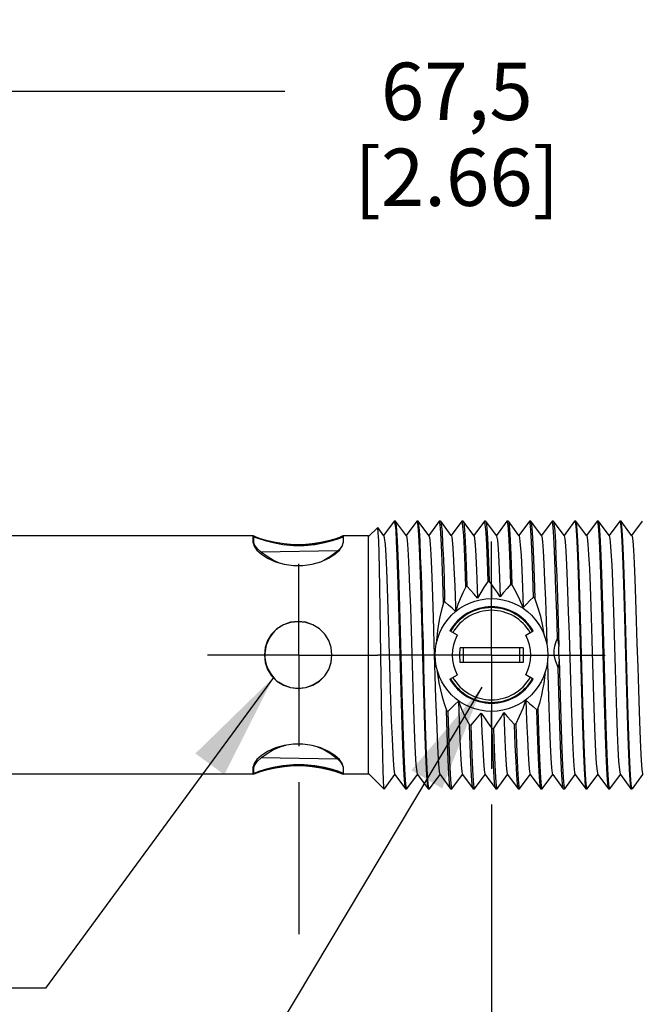
# Model space of a CAD drawing. Units: inches. Extents: x 0.4 to 16.6, y 0.6 to 10.4.
# Drawn here: x 5.6 to 6.7, y 4.5 to 6.2 of the extents above; entities that cross this region are included whole.
import ezdxf

# ---------------------------------------------------------------- set-up
doc = ezdxf.new("R2010")
doc.units = ezdxf.units.IN
doc.header["$LTSCALE"] = 0.935
doc.header["$MEASUREMENT"] = 0
doc.linetypes.add('CENTER', pattern=[0.6, 0.375, -0.075, 0.075, -0.075])
doc.layers.get('0').update_dxf_attribs({"linetype": 'CONTINUOUS'})
for name, color, linetype in [('02___PRT_ALL_AXES', 7, 'CONTINUOUS'), ('AXIS', 7, 'CONTINUOUS'), ('NOTES', 7, 'CONTINUOUS'), ('SCHEME_DIMS', 7, 'CONTINUOUS')]:
    doc.layers.add(name, color=color, linetype=linetype)
doc.dimstyles.new('DIMSTYLE_1', dxfattribs={"dimtxt": 0.1, "dimasz": 0.1875, "dimexe": 0.125, "dimexo": 0.0625, "dimgap": 0.1, "dimtad": 0, "dimtih": 1, "dimtoh": 1, "dimdec": 3, "dimzin": 4, "dimdsep": 46, "dimtxsty": 'STANDARD', "dimblk": '_FILLED', "dimblk1": '_FILLED', "dimblk2": '_FILLED', "dimcen": 0.09, "dimadec": 3, "dimazin": 1, "dimtp": 0.001, "dimtm": 0.001, "dimtfac": 1, "dimtdec": 3, "dimtofl": 0, "dimtmove": 0, "dimatfit": 3, "dimldrblk": '_FILLED', "dimfxl": 1, "dimtolj": 1, "dimtzin": 4, "dimarcsym": 0})
doc.dimstyles.new('DIMSTYLE_2', dxfattribs={"dimtxt": 0.1, "dimasz": 0.1875, "dimexe": 0.125, "dimexo": 0.0625, "dimgap": 0.1, "dimtad": 0, "dimtih": 1, "dimtoh": 1, "dimdec": 1, "dimzin": 4, "dimdsep": 46, "dimtxsty": 'STANDARD', "dimblk": '_FILLED', "dimblk1": '_FILLED', "dimblk2": '_FILLED', "dimcen": 0.09, "dimadec": 3, "dimazin": 1, "dimtp": 0.1, "dimtm": 0.1, "dimtfac": 1, "dimtdec": 1, "dimtofl": 0, "dimtmove": 0, "dimatfit": 3, "dimldrblk": '_FILLED', "dimfxl": 1, "dimtolj": 1, "dimtzin": 4, "dimarcsym": 0})
doc.dimstyles.get("Standard").update_dxf_attribs({"dimtxt": 0.1, "dimasz": 0.1875, "dimexe": 0.125, "dimexo": 0.0625, "dimgap": 0.09, "dimtad": 0, "dimtih": 1, "dimtoh": 1, "dimdec": 3, "dimzin": 4, "dimdsep": 46, "dimtxsty": 'STANDARD', "dimblk": '_FILLED', "dimblk1": '_FILLED', "dimblk2": '_FILLED', "dimcen": 0.09, "dimadec": 3, "dimazin": 1, "dimtol": 1, "dimtp": 0.005, "dimtm": 0.005, "dimtfac": 1, "dimtdec": 3, "dimtofl": 0, "dimtmove": 0, "dimatfit": 3, "dimldrblk": '_FILLED', "dimfxl": 1, "dimtolj": 1, "dimtzin": 4, "dimarcsym": 0})

# ---------------------------------------------------------------- blocks, each defined once
blk = doc.blocks.new('_FILLED')
at = {"color": 0, "linetype": 'BYBLOCK'}
blk.add_solid([(0, 0), (-1, 0.1667), (-1, -0.1667)], dxfattribs=at)
blk = doc.blocks.new('*D0')
at = {"layer": 'SCHEME_DIMS', "color": 7, "linetype": 'CONTINUOUS'}
for p, q in [((5.1096, 5.3619), (5.1096, 6.2409)), ((7.767, 5.4087), (7.767, 6.2409)), ((5.1096, 6.1159), (6.0383, 6.1159)), ((7.767, 6.1159), (6.8383, 6.1159))]:
    blk.add_line(p, q, dxfattribs=at)
at = {"layer": 'SCHEME_DIMS', "color": 7, "linetype": 'CONTINUOUS', "xscale": 0.1875, "yscale": 0.1875, "zscale": 0.1875, "rotation": 180}
blk.add_blockref('_FILLED', (5.1096, 6.1159), dxfattribs=at)
at = {"layer": 'SCHEME_DIMS', "color": 7, "linetype": 'CONTINUOUS', "xscale": 0.1875, "yscale": 0.1875, "zscale": 0.1875}
blk.add_blockref('_FILLED', (7.767, 6.1159), dxfattribs=at)
at = {"layer": 'SCHEME_DIMS', "color": 7, "linetype": 'CONTINUOUS', "insert": (6.3383, 6.1659), "char_height": 0.1, "width": 0.6, "attachment_point": 2, "line_spacing_factor": 0.9}
blk.add_mtext('67,5\\P[2.66]', dxfattribs=at)
blk = doc.blocks.new('*D1')
at = {"layer": 'SCHEME_DIMS', "color": 7, "linetype": 'CONTINUOUS'}
for p, q in [((6.3989, 4.8711), (6.3989, 4.0232)), ((7.767, 4.8768), (7.767, 4.0232)), ((6.3989, 4.1482), (6.683, 4.1482)), ((7.767, 4.1482), (7.483, 4.1482))]:
    blk.add_line(p, q, dxfattribs=at)
at = {"layer": 'SCHEME_DIMS', "color": 7, "linetype": 'CONTINUOUS', "xscale": 0.1875, "yscale": 0.1875, "zscale": 0.1875, "rotation": 180}
blk.add_blockref('_FILLED', (6.3989, 4.1482), dxfattribs=at)
at = {"layer": 'SCHEME_DIMS', "color": 7, "linetype": 'CONTINUOUS', "xscale": 0.1875, "yscale": 0.1875, "zscale": 0.1875}
blk.add_blockref('_FILLED', (7.767, 4.1482), dxfattribs=at)
at = {"layer": 'SCHEME_DIMS', "color": 7, "linetype": 'CONTINUOUS', "insert": (6.983, 4.1982), "char_height": 0.1, "width": 0.6, "attachment_point": 2, "line_spacing_factor": 0.9}
blk.add_mtext('34,8\\P[1.37]', dxfattribs=at)
blk = doc.blocks.new('*D2')
at = {"layer": 'SCHEME_DIMS', "color": 7, "linetype": 'CONTINUOUS'}
for p, q in [((6.0623, 4.9105), (6.0623, 4.6449)), ((7.767, 4.8768), (7.767, 3.5232)), ((6.0623, 4.4416), (6.0623, 3.5232)), ((6.0623, 3.6482), (6.5147, 3.6482)), ((7.767, 3.6482), (7.3147, 3.6482))]:
    blk.add_line(p, q, dxfattribs=at)
at = {"layer": 'SCHEME_DIMS', "color": 7, "linetype": 'CONTINUOUS', "xscale": 0.1875, "yscale": 0.1875, "zscale": 0.1875, "rotation": 180}
blk.add_blockref('_FILLED', (6.0623, 3.6482), dxfattribs=at)
at = {"layer": 'SCHEME_DIMS', "color": 7, "linetype": 'CONTINUOUS', "xscale": 0.1875, "yscale": 0.1875, "zscale": 0.1875}
blk.add_blockref('_FILLED', (7.767, 3.6482), dxfattribs=at)
at = {"layer": 'SCHEME_DIMS', "color": 7, "linetype": 'CONTINUOUS', "insert": (6.8147, 3.6982), "char_height": 0.1, "width": 0.6, "attachment_point": 2, "line_spacing_factor": 0.9}
blk.add_mtext('43,3\\P[1.70]', dxfattribs=at)

msp = doc.modelspace()

# ---------------------------------------------------------------- linework, layer by layer
at = {"color": 7, "linetype": 'CONTINUOUS'}
for p, q in [((6.229, 5.3658), (6.2105, 5.3407)), ((6.2314, 5.3658), (6.2312, 5.3659)), ((6.2502, 5.3404), (6.2314, 5.3658)), ((6.2684, 5.3658), (6.2499, 5.3407)), ((6.2708, 5.3658), (6.2706, 5.3659)), ((6.2893, 5.3407), (6.2708, 5.3658)), ((6.3078, 5.3658), (6.2893, 5.3407)), ((6.308, 5.3659), (6.3078, 5.3658)), ((6.3099, 5.3659), (6.3102, 5.3658)), ((6.3286, 5.3407), (6.3102, 5.3658)), ((6.3471, 5.3658), (6.3286, 5.3407)), ((6.3474, 5.3659), (6.3471, 5.3658)), ((6.3493, 5.3659), (6.3495, 5.3658)), ((6.368, 5.3407), (6.3495, 5.3658)), ((6.3865, 5.3658), (6.368, 5.3407)), ((6.3867, 5.3659), (6.3865, 5.3658)), ((6.3887, 5.3659), (6.3889, 5.3658)), ((6.4074, 5.3407), (6.3889, 5.3658)), ((6.4259, 5.3658), (6.4074, 5.3407)), ((6.4261, 5.3659), (6.4259, 5.3658)), ((6.4281, 5.3659), (6.4283, 5.3658)), ((6.4468, 5.3407), (6.4283, 5.3658)), ((6.4652, 5.3658), (6.4468, 5.3407)), ((6.4655, 5.3659), (6.4652, 5.3658)), ((6.4674, 5.3659), (6.4677, 5.3658)), ((6.4861, 5.3407), (6.4677, 5.3658)), ((6.5046, 5.3658), (6.4861, 5.3407)), ((6.5048, 5.3659), (6.5046, 5.3658)), ((6.5068, 5.3659), (6.507, 5.3658)), ((6.5255, 5.3407), (6.507, 5.3658)), ((6.544, 5.3658), (6.5255, 5.3407)), ((6.5442, 5.3659), (6.544, 5.3658)), ((6.5464, 5.3658), (6.5462, 5.3659)), ((6.5649, 5.3407), (6.5464, 5.3658)), ((6.5833, 5.3658), (6.5649, 5.3407)), ((6.5858, 5.3658), (6.5855, 5.3659)), ((6.6042, 5.3407), (6.5858, 5.3658)), ((6.6227, 5.3658), (6.6042, 5.3407)), ((6.6251, 5.3658), (6.6249, 5.3659)), ((6.6436, 5.3407), (6.6251, 5.3658)), ((6.6621, 5.3658), (6.6436, 5.3407)), ((6.2003, 5.3546), (6.2002, 5.3546)), ((6.2108, 5.3404), (6.2003, 5.3546)), ((5.9829, 5.3401), (5.4844, 5.3401)), ((5.9829, 5.3278), (5.9829, 5.3401)), ((5.9845, 5.3393), (5.9829, 5.3401)), ((6.1395, 5.3399), (6.1382, 5.3393)), ((6.1399, 5.3391), (6.1382, 5.3383)), ((6.1382, 5.3219), (6.1399, 5.3278)), ((6.1844, 5.3401), (6.1399, 5.3401)), ((6.1399, 5.3401), (6.1399, 5.3278)), ((6.1844, 4.9241), (6.1844, 5.3401)), ((6.2895, 5.3404), (6.2893, 5.3407)), ((6.3289, 5.3404), (6.3286, 5.3407)), ((6.3683, 5.3404), (6.368, 5.3407)), ((6.4076, 5.3404), (6.4074, 5.3407)), ((6.447, 5.3404), (6.4468, 5.3407)), ((6.4864, 5.3404), (6.4861, 5.3407)), ((6.5258, 5.3404), (6.5255, 5.3407)), ((6.5651, 5.3404), (6.5649, 5.3407)), ((6.6045, 5.3404), (6.6042, 5.3407)), ((6.6439, 5.3404), (6.6436, 5.3407)), ((6.1303, 5.3139), (5.9968, 5.3115)), ((6.086, 5.2906), (6.1012, 5.295)), ((6.3989, 5.2556), (6.3989, 5.2305)), ((6.3172, 5.2252), (6.3171, 5.228)), ((6.3358, 5.2176), (6.3361, 5.2083)), ((6.0614, 5.1906), (6.0481, 5.1892)), ((6.0614, 5.1903), (6.0481, 5.1889)), ((6.0614, 5.1906), (6.0614, 5.1903)), ((6.4942, 5.1912), (6.4954, 5.1516)), ((6.0355, 5.1846), (6.0279, 5.1799)), ((6.0481, 5.1889), (6.0355, 5.1846)), ((6.0481, 5.1892), (6.0356, 5.1849)), ((6.4964, 5.1183), (6.4976, 5.0783)), ((6.0243, 5.0865), (6.0356, 5.0795)), ((6.0269, 5.0852), (6.0355, 5.0798)), ((6.0614, 5.0738), (6.0614, 5.0741)), ((6.3989, 5.0048), (6.3989, 5.0336)), ((6.3989, 5.0048), (6.4002, 5.0031)), ((6.1303, 4.9503), (5.9968, 4.9526)), ((5.9829, 4.9241), (5.9829, 4.9368)), ((6.1399, 4.9368), (6.1399, 4.9241)), ((5.9829, 4.9241), (5.4844, 4.9241)), ((5.9829, 4.9241), (5.9845, 4.9248)), ((6.1382, 4.9258), (6.1399, 4.9251)), ((6.1382, 4.9248), (6.1399, 4.9241)), ((6.1844, 4.9241), (6.1399, 4.9241)), ((6.189, 4.9209), (6.1889, 4.9209)), ((6.1889, 4.9209), (6.2041, 4.9057)), ((6.2118, 4.8984), (6.2302, 4.9234)), ((6.23, 4.9238), (6.2302, 4.9234)), ((6.2302, 4.9234), (6.2487, 4.8984)), ((6.2511, 4.8984), (6.2696, 4.9234)), ((6.2693, 4.9238), (6.2696, 4.9234)), ((6.2696, 4.9234), (6.2881, 4.8984)), ((6.2905, 4.8984), (6.309, 4.9234)), ((6.3087, 4.9238), (6.309, 4.9234)), ((6.309, 4.9234), (6.3274, 4.8984)), ((6.3299, 4.8984), (6.3483, 4.9234)), ((6.3481, 4.9238), (6.3483, 4.9234)), ((6.3483, 4.9234), (6.3668, 4.8984)), ((6.3692, 4.8984), (6.3877, 4.9234)), ((6.3874, 4.9238), (6.3877, 4.9234)), ((6.3877, 4.9234), (6.4062, 4.8984)), ((6.4086, 4.8984), (6.4271, 4.9234)), ((6.4268, 4.9238), (6.4271, 4.9234)), ((6.4271, 4.9234), (6.4455, 4.8984)), ((6.448, 4.8984), (6.4664, 4.9234)), ((6.4662, 4.9238), (6.4664, 4.9234)), ((6.4664, 4.9234), (6.4849, 4.8984)), ((6.4873, 4.8984), (6.5058, 4.9234)), ((6.5056, 4.9238), (6.5058, 4.9234)), ((6.5058, 4.9234), (6.5243, 4.8984)), ((6.5267, 4.8984), (6.5452, 4.9234)), ((6.5449, 4.9238), (6.5452, 4.9234)), ((6.5452, 4.9234), (6.5637, 4.8984)), ((6.5661, 4.8984), (6.5846, 4.9234)), ((6.5843, 4.9238), (6.5846, 4.9234)), ((6.5846, 4.9234), (6.603, 4.8984)), ((6.6055, 4.8984), (6.6239, 4.9234)), ((6.6237, 4.9238), (6.6239, 4.9234)), ((6.6239, 4.9234), (6.6424, 4.8984)), ((6.6448, 4.8984), (6.6633, 4.9234)), ((6.2118, 4.8984), (6.2115, 4.8982)), ((6.2487, 4.8984), (6.2489, 4.8982)), ((6.2881, 4.8984), (6.2883, 4.8982)), ((6.2903, 4.8982), (6.2905, 4.8984)), ((6.3277, 4.8982), (6.3274, 4.8984)), ((6.3296, 4.8982), (6.3299, 4.8984)), ((6.367, 4.8982), (6.3668, 4.8984)), ((6.369, 4.8982), (6.3692, 4.8984)), ((6.4064, 4.8982), (6.4062, 4.8984)), ((6.4084, 4.8982), (6.4086, 4.8984)), ((6.4458, 4.8982), (6.4455, 4.8984)), ((6.4477, 4.8982), (6.448, 4.8984)), ((6.4851, 4.8982), (6.4849, 4.8984)), ((6.4871, 4.8982), (6.4873, 4.8984)), ((6.5245, 4.8982), (6.5243, 4.8984)), ((6.5265, 4.8982), (6.5267, 4.8984)), ((6.5637, 4.8984), (6.5639, 4.8982)), ((6.603, 4.8984), (6.6033, 4.8982)), ((6.6424, 4.8984), (6.6426, 4.8982))]:
    msp.add_line(p, q, dxfattribs=at)
for points in [[(6.2292, 5.3659), (6.2304, 5.3619), (6.2316, 5.35), (6.2327, 5.3309), (6.2339, 5.305), (6.235, 5.2733), (6.2362, 5.2367), (6.2373, 5.1968), (6.2385, 5.1544), (6.2396, 5.1116), (6.2408, 5.0693), (6.242, 5.0285), (6.2431, 4.9913), (6.2443, 4.9594), (6.2455, 4.9333), (6.2466, 4.9139), (6.2478, 4.9021), (6.2487, 4.8984)], [(6.2509, 4.8982), (6.2497, 4.9022), (6.2486, 4.9139), (6.2474, 4.9329), (6.2463, 4.9588), (6.2451, 4.9904), (6.244, 5.0269), (6.2428, 5.0668), (6.2417, 5.1091), (6.2405, 5.1519), (6.2393, 5.1949), (6.2382, 5.2361), (6.237, 5.2735), (6.2358, 5.3053), (6.2347, 5.3312), (6.2335, 5.3503), (6.2324, 5.362), (6.2314, 5.3658)], [(6.2686, 5.3659), (6.2698, 5.362), (6.2709, 5.3503), (6.2721, 5.3312), (6.2732, 5.3053), (6.2744, 5.2735), (6.2756, 5.2361), (6.2767, 5.1949), (6.2779, 5.1519), (6.2791, 5.1091), (6.2802, 5.0668), (6.2814, 5.0269), (6.2825, 4.9904), (6.2837, 4.9588), (6.2848, 4.9329), (6.286, 4.9139), (6.2871, 4.9022), (6.2881, 4.8984)], [(6.2903, 4.8982), (6.2891, 4.9022), (6.2879, 4.9142), (6.2868, 4.9335), (6.2856, 4.9593), (6.2845, 4.991), (6.2833, 5.0276), (6.2822, 5.0676), (6.281, 5.1099), (6.2799, 5.1528), (6.2787, 5.1949), (6.2776, 5.2354), (6.2764, 5.2725), (6.2752, 5.3044), (6.2741, 5.3306), (6.2729, 5.3502), (6.2717, 5.362), (6.2708, 5.3658)], [(6.3153, 5.2232), (6.3141, 5.2617), (6.313, 5.2957), (6.3118, 5.324), (6.3106, 5.3455), (6.3094, 5.3596), (6.3083, 5.3657), (6.308, 5.3659)], [(6.3102, 5.3658), (6.3113, 5.3605), (6.3125, 5.3473), (6.3136, 5.3266), (6.3148, 5.2991), (6.316, 5.2659), (6.3171, 5.228)], [(6.3538, 5.2513), (6.3527, 5.2871), (6.3515, 5.3174), (6.3503, 5.341), (6.3491, 5.3571), (6.3479, 5.3651), (6.3474, 5.3659)], [(6.3495, 5.3658), (6.3498, 5.3651), (6.351, 5.3573), (6.3522, 5.3413), (6.3534, 5.3179), (6.3546, 5.2878), (6.3558, 5.2521)], [(6.3929, 5.2609), (6.3917, 5.2956), (6.3905, 5.3243), (6.3893, 5.3461), (6.3881, 5.3601), (6.3869, 5.3658), (6.3867, 5.3659)], [(6.3889, 5.3658), (6.3901, 5.3601), (6.3913, 5.3461), (6.3925, 5.3243), (6.3937, 5.2956), (6.3949, 5.261)], [(6.4324, 5.2557), (6.4312, 5.2911), (6.4301, 5.3206), (6.4289, 5.3434), (6.4277, 5.3585), (6.4265, 5.3655), (6.4261, 5.3659)], [(6.4283, 5.3658), (6.4285, 5.3654), (6.4297, 5.3584), (6.4309, 5.3431), (6.432, 5.3202), (6.4332, 5.2905), (6.4344, 5.2551)], [(6.4725, 5.2329), (6.4713, 5.2708), (6.4701, 5.3037), (6.469, 5.3305), (6.4678, 5.3502), (6.4666, 5.3622), (6.4655, 5.3659)], [(6.4677, 5.3658), (6.4689, 5.3596), (6.47, 5.3462), (6.4711, 5.3259), (6.4723, 5.2994), (6.4734, 5.2674), (6.4745, 5.2311)], [(6.5139, 5.1617), (6.5127, 5.2051), (6.5115, 5.2459), (6.5103, 5.2826), (6.5091, 5.3138), (6.5079, 5.3384), (6.5067, 5.3555), (6.5055, 5.3646), (6.5048, 5.3659)], [(6.507, 5.3658), (6.508, 5.3615), (6.5092, 5.349), (6.5104, 5.3289), (6.5115, 5.3019), (6.5127, 5.269), (6.5139, 5.2314), (6.5151, 5.1902), (6.5162, 5.147)], [(6.5442, 5.3659), (6.5453, 5.362), (6.5465, 5.3502), (6.5477, 5.3308), (6.5488, 5.3046), (6.55, 5.2727), (6.5512, 5.2355), (6.5523, 5.1948), (6.5535, 5.1526), (6.5546, 5.1098), (6.5558, 5.0674), (6.5569, 5.0275), (6.5581, 4.9909), (6.5593, 4.9592), (6.5604, 4.9334), (6.5616, 4.9141), (6.5627, 4.9022), (6.5637, 4.8984)], [(6.5659, 4.8982), (6.5647, 4.9022), (6.5635, 4.9144), (6.5623, 4.9343), (6.5612, 4.9606), (6.56, 4.9925), (6.5589, 5.0293), (6.5577, 5.0694), (6.5566, 5.1119), (6.5554, 5.1547), (6.5542, 5.197), (6.5531, 5.237), (6.5519, 5.2736), (6.5508, 5.3053), (6.5496, 5.3312), (6.5485, 5.3502), (6.5473, 5.362), (6.5464, 5.3658)], [(6.5836, 5.3659), (6.5847, 5.362), (6.5859, 5.3502), (6.587, 5.3312), (6.5882, 5.3053), (6.5893, 5.2736), (6.5905, 5.237), (6.5917, 5.197), (6.5928, 5.1547), (6.594, 5.1119), (6.5951, 5.0694), (6.5963, 5.0293), (6.5974, 4.9925), (6.5986, 4.9606), (6.5997, 4.9343), (6.6009, 4.9144), (6.6021, 4.9022), (6.603, 4.8984)], [(6.6052, 4.8982), (6.6041, 4.9022), (6.6029, 4.9139), (6.6018, 4.933), (6.6006, 4.9589), (6.5995, 4.9904), (6.5983, 5.0273), (6.5971, 5.0683), (6.5959, 5.1112), (6.5948, 5.1542), (6.5936, 5.1969), (6.5925, 5.2373), (6.5913, 5.2736), (6.5902, 5.3052), (6.589, 5.3311), (6.5878, 5.3502), (6.5867, 5.362), (6.5858, 5.3658)], [(6.6229, 5.3659), (6.6241, 5.362), (6.6253, 5.3502), (6.6264, 5.3311), (6.6276, 5.3052), (6.6287, 5.2736), (6.6299, 5.2373), (6.631, 5.1969), (6.6322, 5.1542), (6.6333, 5.1112), (6.6345, 5.0683), (6.6357, 5.0273), (6.6369, 4.9904), (6.638, 4.9589), (6.6392, 4.933), (6.6403, 4.9139), (6.6415, 4.9022), (6.6424, 4.8984)], [(6.6446, 4.8982), (6.6434, 4.9022), (6.6423, 4.9139), (6.6411, 4.9329), (6.64, 4.9588), (6.6388, 4.9903), (6.6377, 5.0267), (6.6365, 5.0667), (6.6354, 5.1091), (6.6342, 5.1521), (6.633, 5.1952), (6.6319, 5.2364), (6.6307, 5.2737), (6.6295, 5.3054), (6.6284, 5.3312), (6.6272, 5.3503), (6.6261, 5.362), (6.6251, 5.3658)], [(6.2059, 5.1321), (6.2052, 5.1733), (6.2045, 5.213), (6.2039, 5.2497), (6.2032, 5.2824), (6.2026, 5.3099), (6.2019, 5.3313), (6.2012, 5.3461), (6.2006, 5.3537), (6.2003, 5.3546)], [(5.9829, 5.3278), (5.9845, 5.3219), (5.9893, 5.3151), (5.9973, 5.3079), (6.0081, 5.301), (6.0215, 5.295)], [(6.1382, 5.3393), (6.1334, 5.3373), (6.1254, 5.3346), (6.1146, 5.3314), (6.1012, 5.3283), (6.086, 5.3259), (6.0697, 5.3246), (6.053, 5.3246), (6.0367, 5.3259), (6.0215, 5.3283), (6.0081, 5.3314), (5.9973, 5.3346), (5.9893, 5.3373), (5.9845, 5.3393)], [(6.1382, 5.3383), (6.1334, 5.3364), (6.1255, 5.3336), (6.1147, 5.3304), (6.1013, 5.3274), (6.0861, 5.325), (6.0697, 5.3236), (6.053, 5.3236), (6.0381, 5.3248)], [(6.2108, 5.3404), (6.2117, 5.3367), (6.213, 5.325), (6.2142, 5.306), (6.2154, 5.2802), (6.2167, 5.2488), (6.2179, 5.2129), (6.2191, 5.1739)], [(6.2502, 5.3404), (6.2511, 5.337), (6.2523, 5.3257), (6.2535, 5.3069), (6.2547, 5.2814), (6.256, 5.2502), (6.2572, 5.2145), (6.2584, 5.1756), (6.2597, 5.135), (6.2609, 5.0944), (6.2621, 5.0551), (6.2633, 5.0189), (6.2646, 4.9869), (6.2658, 4.9606), (6.267, 4.9408), (6.2683, 4.9283), (6.2693, 4.9238)], [(6.2895, 5.3404), (6.2904, 5.3373), (6.2916, 5.3263), (6.2928, 5.3078), (6.2941, 5.2826), (6.2953, 5.2516), (6.2965, 5.216), (6.2978, 5.1772), (6.2985, 5.1515)], [(6.3289, 5.3404), (6.3297, 5.3376), (6.3309, 5.3269), (6.3322, 5.3087), (6.3334, 5.2838), (6.3346, 5.253), (6.3358, 5.2176)], [(6.3683, 5.3404), (6.3687, 5.3393), (6.3699, 5.331), (6.3711, 5.3155), (6.3723, 5.2931), (6.3735, 5.2648), (6.3747, 5.2316)], [(6.4076, 5.3404), (6.4079, 5.3398), (6.4091, 5.3324), (6.4104, 5.3174), (6.4116, 5.2954), (6.4128, 5.2671), (6.414, 5.2338)], [(6.447, 5.3404), (6.448, 5.3363), (6.4492, 5.3246), (6.4504, 5.3059), (6.4516, 5.2807), (6.4528, 5.2502), (6.454, 5.2152)], [(6.4864, 5.3404), (6.4869, 5.339), (6.4881, 5.3302), (6.4893, 5.3141), (6.4905, 5.2911), (6.4917, 5.2623), (6.493, 5.2285), (6.4942, 5.1912)], [(6.5258, 5.3404), (6.5269, 5.3353), (6.5281, 5.3224), (6.5294, 5.3023), (6.5306, 5.2758), (6.5318, 5.2438), (6.533, 5.2076), (6.5342, 5.1686), (6.5355, 5.1281), (6.5367, 5.0878), (6.5379, 5.0492), (6.5391, 5.0138), (6.5403, 4.9828), (6.5416, 4.9574), (6.5428, 4.9387), (6.544, 4.9273), (6.5449, 4.9238)], [(6.5651, 5.3404), (6.566, 5.3372), (6.5672, 5.3262), (6.5684, 5.3078), (6.5697, 5.2827), (6.5709, 5.252), (6.5721, 5.2167), (6.5733, 5.1782), (6.5745, 5.1379), (6.5758, 5.0975), (6.577, 5.0583), (6.5782, 5.022), (6.5794, 4.9898), (6.5806, 4.963), (6.5819, 4.9426), (6.5831, 4.9293), (6.5843, 4.9238)], [(6.6045, 5.3404), (6.6051, 5.3387), (6.6063, 5.3295), (6.6075, 5.3129), (6.6087, 5.2893), (6.6099, 5.2599), (6.6112, 5.2255), (6.6124, 5.1877), (6.6136, 5.1477), (6.6148, 5.1072), (6.6161, 5.0676), (6.6173, 5.0304), (6.6185, 4.9971), (6.6197, 4.9689), (6.6209, 4.9469), (6.6222, 4.9318), (6.6234, 4.9244), (6.6237, 4.9238)], [(6.6439, 5.3404), (6.6443, 5.3394), (6.6455, 5.3313), (6.6467, 5.3155), (6.6479, 5.2927), (6.6492, 5.2638), (6.6504, 5.2298), (6.6516, 5.192), (6.6529, 5.152), (6.6541, 5.1111), (6.6553, 5.0711), (6.6565, 5.0335), (6.6578, 4.9996), (6.659, 4.9707), (6.6602, 4.9481), (6.6615, 4.9325), (6.6627, 4.9246), (6.663, 4.9238)], [(6.1012, 5.295), (6.1146, 5.301), (6.1254, 5.3079), (6.1334, 5.3151), (6.1382, 5.3219)], [(6.0215, 5.295), (6.0367, 5.2906), (6.053, 5.2882), (6.0697, 5.2882), (6.086, 5.2906)], [(6.3929, 5.2609), (6.3863, 5.2509), (6.3802, 5.2412), (6.3747, 5.2316)], [(6.3929, 5.2609), (6.3939, 5.2609), (6.3949, 5.261)], [(6.3989, 5.2556), (6.3969, 5.2583), (6.3949, 5.261)], [(6.3538, 5.2513), (6.3488, 5.2408), (6.3443, 5.2304), (6.3402, 5.22)], [(6.3538, 5.2513), (6.3548, 5.2517), (6.3558, 5.2521)], [(6.3747, 5.2316), (6.3687, 5.2384), (6.3624, 5.2452), (6.3558, 5.2521)], [(6.414, 5.2338), (6.4093, 5.241), (6.4043, 5.2482), (6.3989, 5.2556)], [(6.4324, 5.2557), (6.426, 5.2484), (6.4198, 5.241), (6.414, 5.2338)], [(6.4324, 5.2557), (6.4334, 5.2554), (6.4344, 5.2551)], [(6.454, 5.2152), (6.4483, 5.2284), (6.4418, 5.2417), (6.4344, 5.2551)], [(6.3153, 5.2232), (6.3163, 5.2242), (6.3172, 5.2252)], [(6.3361, 5.2083), (6.3301, 5.2138), (6.3238, 5.2194), (6.3172, 5.2252)], [(6.4725, 5.2329), (6.4661, 5.227), (6.46, 5.2211), (6.454, 5.2152)], [(6.4725, 5.2329), (6.4735, 5.2321), (6.4745, 5.2311)], [(6.4916, 5.1651), (6.4888, 5.1823), (6.4848, 5.1992), (6.48, 5.2156), (6.4745, 5.2311)], [(6.3153, 5.2232), (6.3118, 5.2109), (6.3088, 5.1985), (6.3065, 5.1867), (6.3046, 5.175), (6.3033, 5.1633), (6.3025, 5.1516)], [(6.3402, 5.22), (6.3381, 5.2142), (6.3361, 5.2083)], [(6.1189, 5.1193), (6.1204, 5.1322), (6.1189, 5.1451), (6.1147, 5.1575), (6.1077, 5.1686), (6.0984, 5.1779), (6.0872, 5.1849), (6.0746, 5.1892), (6.0614, 5.1906)], [(6.1204, 5.1322), (6.1189, 5.1451), (6.1147, 5.1573), (6.1078, 5.1684), (6.0985, 5.1776), (6.0872, 5.1846), (6.0746, 5.1889), (6.0614, 5.1903)], [(6.0356, 5.1849), (6.0243, 5.1779), (6.015, 5.1686), (6.0081, 5.1575), (6.0038, 5.1451), (6.0024, 5.1322)], [(6.2191, 5.1739), (6.2216, 5.0927), (6.2228, 5.0536), (6.224, 5.0174), (6.2253, 4.9857), (6.2265, 4.9596), (6.2277, 4.9401), (6.2289, 4.9279), (6.23, 4.9238)], [(6.5139, 5.1617), (6.5111, 5.1549), (6.509, 5.1477), (6.5079, 5.1404), (6.5079, 5.1336), (6.5088, 5.1274), (6.5104, 5.1213), (6.5127, 5.1153), (6.5153, 5.1099)], [(6.5139, 5.1617), (6.5153, 5.1544), (6.5162, 5.147)], [(6.2985, 5.1515), (6.3002, 5.096), (6.3014, 5.0567), (6.3027, 5.0203), (6.3039, 4.9881), (6.3051, 4.9615), (6.3064, 4.9414), (6.3076, 4.9287), (6.3087, 4.9238)], [(6.5168, 5.1247), (6.5167, 5.1358), (6.5162, 5.147)], [(6.0024, 5.1322), (6.0038, 5.1193), (6.0081, 5.1069), (6.015, 5.0958), (6.0243, 5.0865)], [(6.0614, 5.0741), (6.0746, 5.0755), (6.0872, 5.0798), (6.0985, 5.0868), (6.1078, 5.096), (6.1147, 5.1071), (6.1189, 5.1194), (6.1204, 5.1322)], [(6.2115, 4.8982), (6.2109, 4.9023), (6.2103, 4.9132), (6.2096, 4.9309), (6.209, 4.9546), (6.2084, 4.9833), (6.2077, 5.0168), (6.2071, 5.0538), (6.2065, 5.0926), (6.2059, 5.1321)], [(6.5168, 5.1247), (6.5163, 5.1172), (6.5153, 5.1099)], [(6.5168, 5.1247), (6.518, 5.0813), (6.5192, 5.0397), (6.5204, 5.0013), (6.5215, 4.9675), (6.5227, 4.9395), (6.5239, 4.9181), (6.5251, 4.9043), (6.5262, 4.8984), (6.5265, 4.8982)], [(6.0614, 5.0738), (6.0746, 5.0753), (6.0872, 5.0795), (6.0984, 5.0865), (6.1077, 5.0958), (6.1147, 5.1069), (6.1189, 5.1193)], [(6.3036, 5.1076), (6.3051, 5.0954), (6.3072, 5.0833), (6.3097, 5.0713), (6.3128, 5.0593), (6.3164, 5.0473), (6.3205, 5.0356)], [(6.4799, 5.0381), (6.4836, 5.0506), (6.4865, 5.0618), (6.4888, 5.0722), (6.4906, 5.0826), (6.4921, 5.0931), (6.4932, 5.1038)], [(6.5243, 4.8984), (6.5234, 4.9021), (6.5222, 4.9138), (6.5211, 4.933), (6.5199, 4.9589), (6.5187, 4.9907), (6.5176, 5.0273), (6.5164, 5.0675), (6.5153, 5.1099)], [(6.0355, 5.0798), (6.0481, 5.0755), (6.0614, 5.0741)], [(6.0356, 5.0795), (6.0481, 5.0753), (6.0614, 5.0738)], [(6.4976, 5.0783), (6.4988, 5.0403), (6.5, 5.0058), (6.5013, 4.9761), (6.5025, 4.9522), (6.5037, 4.9352), (6.5049, 4.9257), (6.5056, 4.9238)], [(6.4413, 5.0117), (6.448, 5.0255), (6.4539, 5.0394), (6.459, 5.0533)], [(6.459, 5.0533), (6.4651, 5.0477), (6.4714, 5.042), (6.4779, 5.0362)], [(6.459, 5.0533), (6.4602, 5.0177), (6.4615, 4.9863), (6.4627, 4.9604), (6.4639, 4.9409), (6.4651, 4.9285), (6.4662, 4.9238)], [(6.3225, 5.0337), (6.3215, 5.0347), (6.3205, 5.0356)], [(6.3274, 4.8984), (6.3264, 4.9027), (6.3252, 4.9154), (6.3241, 4.9359), (6.3229, 4.9635), (6.3217, 4.9971), (6.3205, 5.0356)], [(6.3225, 5.0337), (6.3289, 5.0397), (6.335, 5.0455), (6.341, 5.0513)], [(6.341, 5.0513), (6.3467, 5.0376), (6.3532, 5.0239), (6.3606, 5.0101)], [(6.341, 5.0513), (6.3422, 5.016), (6.3434, 4.9851), (6.3446, 4.9595), (6.3458, 4.9403), (6.347, 4.9282), (6.3481, 4.9238)], [(6.4799, 5.0381), (6.4789, 5.0372), (6.4779, 5.0362)], [(6.4849, 4.8984), (6.4848, 4.8986), (6.4836, 4.905), (6.4825, 4.9189), (6.4814, 4.9397), (6.4802, 4.9668), (6.4791, 4.9993), (6.4779, 5.0362)], [(6.4799, 5.0381), (6.481, 4.9999), (6.4822, 4.9663), (6.4834, 4.9385), (6.4846, 4.9175), (6.4857, 4.9039), (6.4869, 4.8983), (6.4871, 4.8982)], [(6.3225, 5.0337), (6.3237, 4.9955), (6.3249, 4.9622), (6.3261, 4.9349), (6.3273, 4.9148), (6.3285, 4.9024), (6.3296, 4.8982)], [(6.3626, 5.0093), (6.3691, 5.0166), (6.3752, 5.0238), (6.381, 5.0309)], [(6.381, 5.0309), (6.3865, 5.0224), (6.3925, 5.0137), (6.3989, 5.0048)], [(6.381, 5.0309), (6.3823, 4.9975), (6.3835, 4.9692), (6.3847, 4.947), (6.3859, 4.9319), (6.3871, 4.9244), (6.3874, 4.9238)], [(6.4022, 5.0031), (6.4088, 5.0129), (6.4149, 5.0224), (6.4204, 5.0317)], [(6.4204, 5.0317), (6.4264, 5.0248), (6.4327, 5.0179), (6.4393, 5.0109)], [(6.4204, 5.0317), (6.4216, 4.9987), (6.4228, 4.9706), (6.424, 4.9484), (6.4252, 4.933), (6.4264, 4.9249), (6.4268, 4.9238)], [(6.3626, 5.0093), (6.3616, 5.0097), (6.3606, 5.0101)], [(6.3668, 4.8984), (6.3666, 4.8988), (6.3654, 4.906), (6.3642, 4.9215), (6.363, 4.9446), (6.3618, 4.9745), (6.3606, 5.0101)], [(6.3626, 5.0093), (6.3638, 4.9739), (6.365, 4.9441), (6.3662, 4.9211), (6.3674, 4.9058), (6.3686, 4.8987), (6.369, 4.8982)], [(6.4022, 5.0031), (6.4012, 5.0031), (6.4002, 5.0031)], [(6.4062, 4.8984), (6.405, 4.9041), (6.4038, 4.9181), (6.4026, 4.9398), (6.4014, 4.9685), (6.4002, 5.0031)], [(6.4022, 5.0031), (6.4034, 4.9685), (6.4046, 4.9398), (6.4058, 4.9181), (6.407, 4.9041), (6.4082, 4.8983), (6.4084, 4.8982)], [(6.4413, 5.0117), (6.4403, 5.0113), (6.4393, 5.0109)], [(6.4455, 4.8984), (6.4453, 4.899), (6.4441, 4.9067), (6.4429, 4.9224), (6.4417, 4.9456), (6.4405, 4.9755), (6.4393, 5.0109)], [(6.4413, 5.0117), (6.4424, 4.9769), (6.4436, 4.9474), (6.4448, 4.9242), (6.4459, 4.908), (6.4471, 4.8995), (6.4477, 4.8982)], [(6.053, 4.9767), (6.0367, 4.9744), (6.0215, 4.97), (6.0081, 4.9639), (5.9973, 4.9569), (5.9893, 4.9497), (5.9845, 4.9428), (5.9829, 4.9368)], [(6.1012, 4.97), (6.086, 4.9744), (6.0697, 4.9767), (6.053, 4.9767)], [(6.1399, 4.9368), (6.1382, 4.9428), (6.1334, 4.9497), (6.1254, 4.9569), (6.1146, 4.9639), (6.1012, 4.97)], [(5.9845, 4.9248), (5.9893, 4.9266), (5.9973, 4.9293), (6.0081, 4.9324), (6.0215, 4.9354), (6.0367, 4.9378), (6.053, 4.9391), (6.0697, 4.9391), (6.086, 4.9378), (6.1012, 4.9354), (6.1146, 4.9324), (6.1254, 4.9293), (6.1334, 4.9266), (6.1382, 4.9248)], [(6.0092, 4.9336), (6.0214, 4.9364), (6.0366, 4.9387), (6.053, 4.94), (6.0697, 4.94), (6.0861, 4.9387), (6.1013, 4.9364), (6.1147, 4.9334), (6.1255, 4.9302), (6.1334, 4.9276), (6.1382, 4.9258)]]:
    msp.add_lwpolyline(points, dxfattribs=at)
msp.add_circle((6.3989, 5.1321), 0.0984, dxfattribs=at)
for radius, start, end in [(0.0827, 29.9187, 150.0402), (0.0781, 29.9111, 150.0402), (0.0827, 209.9187, 330.0402), (0.0781, 209.9111, 330.0402)]:
    msp.add_arc((6.3989, 5.1321), radius, start, end, dxfattribs=at)
at = {"layer": '02___PRT_ALL_AXES', "color": 7, "linetype": 'CONTINUOUS'}
for p, q in [((6.3393, 5.1665), (6.3261, 5.1741)), ((6.4586, 5.1665), (6.4717, 5.1741)), ((6.4539, 5.1449), (6.344, 5.1449)), ((6.3497, 5.1449), (6.3497, 5.1193)), ((6.4481, 5.1193), (6.4481, 5.1449)), ((6.4539, 5.1193), (6.344, 5.1193)), ((6.3261, 5.09), (6.3393, 5.0976)), ((6.4717, 5.09), (6.4586, 5.0976))]:
    msp.add_line(p, q, dxfattribs=at)
for points in [[(6.3438, 5.1321), (6.3438, 5.1363), (6.3439, 5.1406), (6.344, 5.1449)], [(6.4539, 5.1449), (6.454, 5.1406), (6.454, 5.1363), (6.454, 5.1321)], [(6.344, 5.1193), (6.3439, 5.1235), (6.3438, 5.1278), (6.3438, 5.1321)], [(6.454, 5.1321), (6.454, 5.1278), (6.454, 5.1235), (6.4539, 5.1193)]]:
    msp.add_lwpolyline(points, dxfattribs=at)
for radius, start, end in [(0.0841, 30, 150), (0.0689, 150, 210), (0.0689, 330, 30), (0.0841, 210, 330)]:
    msp.add_arc((6.3989, 5.1321), radius, start, end, dxfattribs=at)
at = {"layer": 'AXIS', "color": 7, "linetype": 'CONTINUOUS'}
for p, q in [((6.2312, 5.3659), (6.2292, 5.3659)), ((6.2706, 5.3659), (6.2686, 5.3659)), ((6.3099, 5.3659), (6.308, 5.3659)), ((6.3493, 5.3659), (6.3474, 5.3659)), ((6.3887, 5.3659), (6.3867, 5.3659)), ((6.4281, 5.3659), (6.4261, 5.3659)), ((6.4674, 5.3659), (6.4655, 5.3659)), ((6.5068, 5.3659), (6.5048, 5.3659)), ((6.5462, 5.3659), (6.5442, 5.3659)), ((6.5855, 5.3659), (6.5836, 5.3659)), ((6.6249, 5.3659), (6.6229, 5.3659)), ((6.1844, 5.3388), (6.2002, 5.3546)), ((5.9829, 5.3388), (5.9836, 5.3388)), ((5.9836, 5.3388), (5.9836, 5.3301)), ((5.9836, 4.934), (5.9836, 4.9254)), ((5.9829, 4.9254), (5.9836, 4.9254)), ((6.1844, 4.9254), (6.1889, 4.9209)), ((6.2041, 4.9057), (6.2115, 4.8982)), ((6.2509, 4.8982), (6.2489, 4.8982)), ((6.2903, 4.8982), (6.2883, 4.8982)), ((6.3296, 4.8982), (6.3277, 4.8982)), ((6.369, 4.8982), (6.367, 4.8982)), ((6.4084, 4.8982), (6.4064, 4.8982)), ((6.4477, 4.8982), (6.4458, 4.8982)), ((6.4871, 4.8982), (6.4851, 4.8982)), ((6.5265, 4.8982), (6.5245, 4.8982)), ((6.5659, 4.8982), (6.5639, 4.8982)), ((6.6052, 4.8982), (6.6033, 4.8982)), ((6.6446, 4.8982), (6.6426, 4.8982))]:
    msp.add_line(p, q, dxfattribs=at)
at = {"layer": 'AXIS', "color": 7, "linetype": 'CENTER'}
for p, q in [((6.3989, 5.1321), (6.3989, 5.3305)), ((6.0623, 5.1321), (6.0623, 5.2911)), ((6.0623, 5.1321), (5.9033, 5.1321)), ((6.0623, 5.1321), (6.2005, 5.1321)), ((6.0623, 5.1321), (6.0623, 4.973)), ((6.3989, 5.1321), (6.2005, 5.1321)), ((6.3989, 5.1321), (6.5974, 5.1321)), ((6.3989, 5.1321), (6.3989, 4.9336))]:
    msp.add_line(p, q, dxfattribs=at)
at = {"layer": 'AXIS', "color": 7, "linetype": 'CONTINUOUS'}
for points in [[(5.9836, 5.3388), (5.9858, 5.3379), (5.9926, 5.3355), (6.0035, 5.332), (6.0175, 5.3284), (6.0345, 5.3252), (6.0531, 5.3234), (6.0718, 5.3234), (6.0903, 5.3252), (6.1072, 5.3284), (6.1212, 5.3321), (6.1321, 5.3355), (6.1389, 5.3379), (6.1399, 5.3383)], [(6.0277, 5.2932), (6.0185, 5.2971), (6.007, 5.3038), (5.9974, 5.3109), (5.99, 5.318), (5.9852, 5.3246), (5.9836, 5.3301)], [(6.1387, 5.3237), (6.1346, 5.318), (6.1272, 5.3109), (6.1176, 5.3038)], [(6.1176, 5.3038), (6.1062, 5.2971), (6.1026, 5.2956)], [(5.9836, 4.934), (5.9852, 4.9395), (5.99, 4.9461), (5.9974, 4.9532), (6.007, 4.9604), (6.0185, 4.9671), (6.0318, 4.9727), (6.0401, 4.9749)], [(6.0952, 4.9717), (6.1062, 4.967), (6.1177, 4.9603), (6.1272, 4.9532), (6.1346, 4.9461), (6.139, 4.9401)], [(6.1399, 4.9258), (6.1389, 4.9262), (6.1321, 4.9286), (6.1212, 4.9321), (6.1072, 4.9358), (6.0903, 4.9389), (6.0718, 4.9407), (6.0531, 4.9407), (6.0345, 4.9389), (6.0175, 4.9358), (6.0035, 4.9321), (5.9926, 4.9286), (5.9858, 4.9262), (5.9836, 4.9254)]]:
    msp.add_lwpolyline(points, dxfattribs=at)
msp.add_arc((6.0623, 5.1321), 0.0591, 121.4852, 232.9541, dxfattribs=at)

# ---------------------------------------------------------------- dimensions: what is measured, and where the dimension line sits
at = {"layer": 'SCHEME_DIMS', "color": 7, "linetype": 'CONTINUOUS'}
dim = msp.add_linear_dim(base=(7.767, 6.1159), p1=(5.1096, 5.2994), p2=(7.767, 5.3462), text='<>\\P[]', dimstyle='DIMSTYLE_1', dxfattribs=at)
dim.commit()
dim.dimension.update_dxf_attribs({"geometry": '*D0', "text_midpoint": (6.4383, 6.0409), "dimtype": 160})
for base, p2, dimstyle, picture, middle in [((6.0623, 3.6482), (6.0623, 4.973), 'DIMSTYLE_1', '*D2', (6.9147, 3.5732)), ((6.3989, 4.1482), (6.3989, 4.9336), 'DIMSTYLE_2', '*D1', (7.083, 4.0732))]:
    dim = msp.add_linear_dim(base=base, p1=(7.767, 4.9393), p2=p2, angle=180, text='<>\\P[]', dimstyle=dimstyle, dxfattribs=at)
    dim.commit()
    dim.dimension.update_dxf_attribs({"geometry": picture, "text_midpoint": middle, "dimtype": 160})

# ---------------------------------------------------------------- leaders
at = {"layer": 'NOTES', "color": 7, "linetype": 'CONTINUOUS'}
for points in [[(6.0181, 5.0929), (5.6201, 4.5508), (5.3701, 4.5508)], [(6.3823, 5.0761), (5.8273, 4.1482), (5.5773, 4.1482)]]:
    msp.add_leader(points, dimstyle='STANDARD', override={"dimtad": 0}, dxfattribs=at)

doc.saveas('drawing.dxf')
